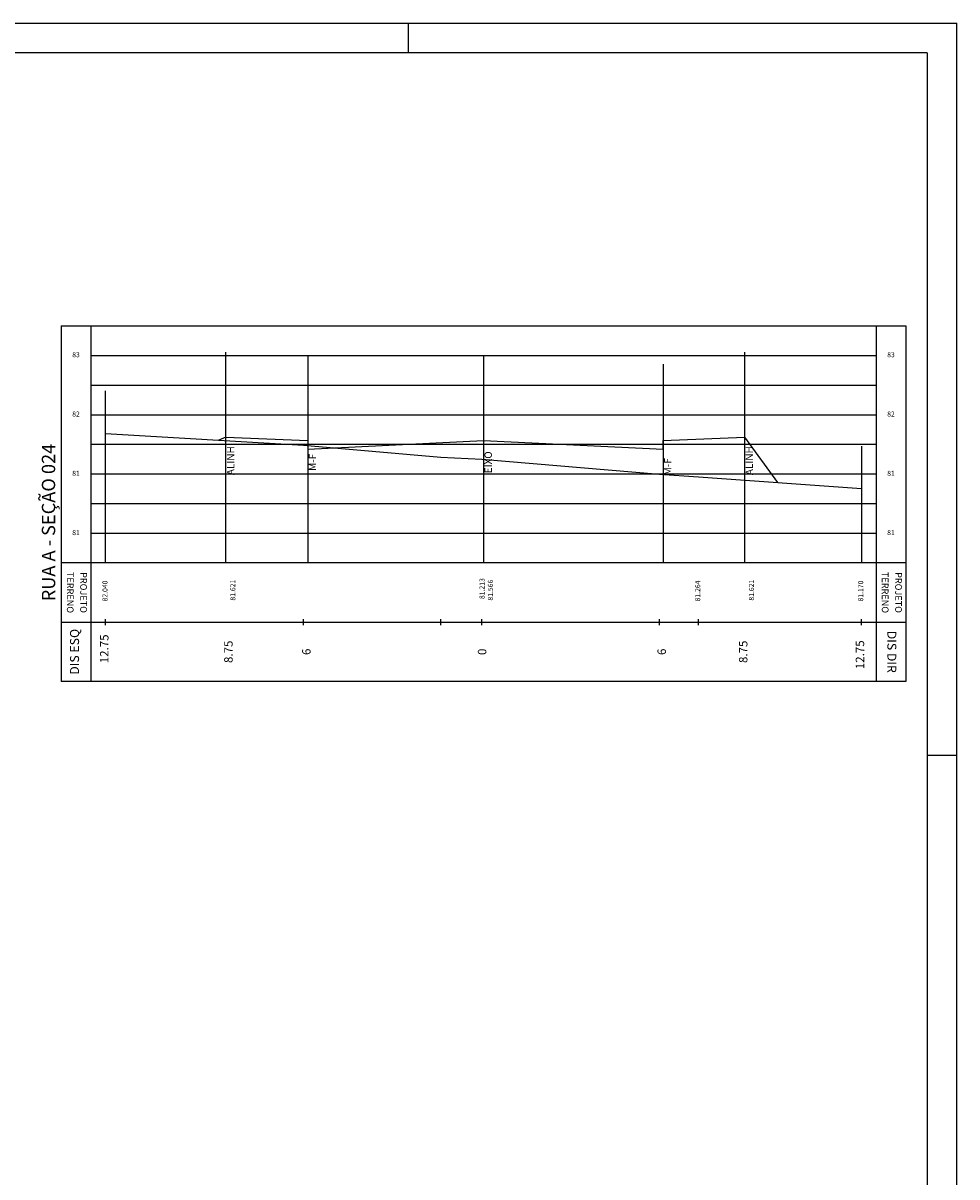
# Model space of a CAD drawing. Extents: x -21 to 306, y 0 to 170.
# Drawn here: x 86 to 118, y 45 to 84 of the extents above; entities that cross this region are included whole.
import ezdxf
from ezdxf.enums import TextEntityAlignment as Align

# ---------------------------------------------------------------- set-up
doc = ezdxf.new("R2010")
doc.units = 0
doc.header["$LTSCALE"] = 0.5
doc.header["$MEASUREMENT"] = 0
for name, color, linetype in [('MED', 15, 'CONTINUOUS'), ('MOLD-P08V2', 14, 'CONTINUOUS'), ('N-SEC', 12, 'CONTINUOUS'), ('NOTAVEIS', 12, 'CONTINUOUS'), ('PERFIL', 5, 'CONTINUOUS'), ('QUADRO', 7, 'CONTINUOUS'), ('SEC-PJ', 1, 'CONTINUOUS'), ('SELO-P02V2', 7, 'CONTINUOUS')]:
    doc.layers.add(name, color=color, linetype=linetype)
doc.styles.add('STANDART', font='ROMANT.SHX')

msp = doc.modelspace()

# ---------------------------------------------------------------- linework, layer by layer
at = {"layer": 'MOLD-P08V2'}
for q in [(-6.197, 83.1), (117.007, 1)]:
    msp.add_line((117.007, 83.1), q, dxfattribs=at)
at = {"layer": 'NOTAVEIS', "linetype": 'CONTINUOUS'}
for p, q in [((93.342, 65.888), (93.342, 72.998)), ((96.102, 72.888), (96.102, 65.888)), ((102.032, 72.888), (102.032, 65.888)), ((110.842, 72.998), (110.842, 65.888)), ((108.092, 72.588), (108.092, 65.888)), ((89.282, 65.888), (89.282, 71.688)), ((114.782, 69.828), (114.782, 65.888))]:
    msp.add_line(p, q, dxfattribs=at)
at = {"layer": 'PERFIL', "linetype": 'CONTINUOUS'}
msp.add_lwpolyline([(89.282, 70.258), (95.962, 69.858), (100.592, 69.458), (101.972, 69.392), (107.972, 68.878), (109.282, 68.786), (114.782, 68.398)], dxfattribs=at)
at = {"layer": 'QUADRO', "linetype": 'CONTINUOUS'}
for p, q in [((87.782, 73.888), (116.282, 73.888)), ((87.782, 73.888), (87.782, 61.888)), ((88.782, 73.888), (88.782, 61.888)), ((115.282, 73.888), (115.282, 61.888)), ((116.282, 73.888), (116.282, 61.888)), ((88.782, 72.888), (115.282, 72.888)), ((88.782, 71.888), (115.282, 71.888)), ((88.782, 70.888), (115.282, 70.888)), ((88.782, 69.888), (115.282, 69.888)), ((88.782, 68.888), (115.282, 68.888)), ((88.782, 67.888), (115.282, 67.888)), ((88.782, 66.888), (115.282, 66.888)), ((116.282, 65.888), (87.782, 65.888)), ((87.782, 63.888), (116.282, 63.888)), ((89.282, 63.788), (89.282, 63.988)), ((95.962, 63.788), (95.962, 63.988)), ((100.592, 63.788), (100.592, 63.988)), ((101.972, 63.788), (101.972, 63.988)), ((107.972, 63.788), (107.972, 63.988)), ((109.282, 63.788), (109.282, 63.988)), ((114.782, 63.788), (114.782, 63.988)), ((116.282, 61.888), (87.782, 61.888))]:
    msp.add_line(p, q, dxfattribs=at)
at = {"layer": 'SEC-PJ', "linetype": 'CONTINUOUS'}
for p, q in [((93.342, 70.13), (93.097, 70.03)), ((110.842, 70.13), (111.955, 68.598))]:
    msp.add_line(p, q, dxfattribs=at)
msp.add_lwpolyline([(93.342, 70.13), (96.102, 70.02), (96.102, 69.72), (102.032, 70.02), (108.092, 69.72), (108.092, 70.018), (110.842, 70.13)], dxfattribs=at)
at = {"layer": 'SELO-P02V2'}
for p, q in [((-8.697, 84.1), (118.007, 84.1)), ((99.507, 83.1), (99.507, 84.1)), ((118.007, 0), (118.007, 84.1)), ((117.007, 59.4), (118.007, 59.4))]:
    msp.add_line(p, q, dxfattribs=at)

# ---------------------------------------------------------------- texts
at = {"layer": 'MED', "linetype": 'CONTINUOUS', "style": 'STANDART'}
for s, height, rotation, p in [('DIS ESQ', 0.304, 90, (88.272, 62.888)), ('DIS DIR', 0.304, 270, (115.772, 62.888)), ('12.75', 0.285, 90, (89.272, 62.988)), ('8.75', 0.285, 90, (93.462, 62.888)), ('8.75', 0.285, 90, (110.832, 62.888)), ('12.75', 0.285, 90, (114.772, 62.788)), ('6', 0.285, 90, (96.092, 62.888)), ('0', 0.285, 90, (102.022, 62.888)), ('6', 0.285, 90, (108.082, 62.888))]:
    msp.add_text(s, height=height, rotation=rotation, dxfattribs=at).set_placement(p, align=Align.MIDDLE)
at = {"layer": 'N-SEC', "linetype": 'CONTINUOUS', "style": 'STANDART'}
msp.add_text('RUA A - SEÇÃO 024', height=0.45034, rotation=90, dxfattribs=at).set_placement((87.413, 67.249), align=Align.MIDDLE)
at = {"layer": 'NOTAVEIS', "linetype": 'CONTINUOUS', "style": 'STANDART'}
for s, p in [(' ALINH', (93.532, 69.298)), (' ALINH', (111.032, 69.298)), (' M-F', (96.292, 69.243)), (' EIXO', (102.222, 69.243)), (' M-F', (108.282, 69.093))]:
    msp.add_text(s, height=0.2477, rotation=90, dxfattribs=at).set_placement(p, align=Align.MIDDLE)
at = {"layer": 'QUADRO', "linetype": 'CONTINUOUS', "style": 'STANDART'}
for s, p in [('83', (88.282, 72.888)), ('83', (115.782, 72.888)), ('82', (88.282, 70.888)), ('82', (115.782, 70.888)), ('81', (88.282, 68.888)), ('81', (115.782, 68.888)), ('81', (88.282, 66.888)), ('81', (115.782, 66.888))]:
    msp.add_text(s, height=0.1692, dxfattribs=at).set_placement(p, align=Align.MIDDLE)
for s, height, rotation, p in [('TERRENO', 0.2256, 270, (88.057, 64.888)), ('TERRENO', 0.2256, 270, (115.557, 64.888)), ('  82.040', 0.1692, 90, (89.282, 64.888)), ('81.213', 0.1692, 90, (102.005, 65.019)), ('  81.264', 0.1692, 90, (109.282, 64.888)), ('  81.170', 0.1692, 90, (114.782, 64.888))]:
    msp.add_text(s, height=height, rotation=rotation, dxfattribs=at).set_placement(p, align=Align.MIDDLE)
at = {"layer": 'QUADRO', "color": 1, "linetype": 'CONTINUOUS', "style": 'STANDART'}
for s, height, rotation, p in [('PROJETO', 0.2256, 270, (88.507, 64.888)), ('PROJETO', 0.2256, 270, (116.007, 64.888)), ('81.621', 0.1692, 90, (93.596, 64.967)), ('81.566', 0.1692, 90, (102.286, 64.967)), ('81.621', 0.1692, 90, (111.096, 64.967))]:
    msp.add_text(s, height=height, rotation=rotation, dxfattribs=at).set_placement(p, align=Align.MIDDLE)

doc.saveas('drawing.dxf')
